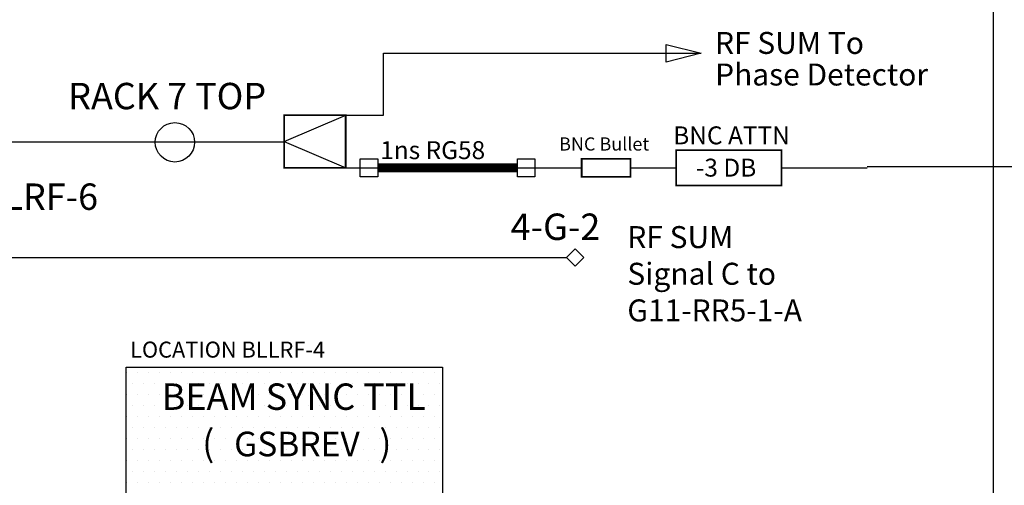
# Model space of a CAD drawing. Extents: x 0 to 132, y 0 to 102.
# Drawn here: x 16 to 27, y 50 to 55 of the extents above; entities that cross this region are included whole.
import ezdxf

# ---------------------------------------------------------------- set-up
doc = ezdxf.new("R2010")
doc.units = 0
doc.header["$MEASUREMENT"] = 0
for name, color, linetype in [('HATCH', 7, 'Continuous'), ('Patch_Panel', 20, 'Continuous'), ('Rack_4_FT', 244, 'Continuous')]:
    doc.layers.add(name, color=color, linetype=linetype)
doc.layers.add('NIM_Module', color=182, linetype='Continuous', lineweight=25)
doc.styles.get("Standard").update_dxf_attribs({"font": 'calibri.ttf'})

msp = doc.modelspace()

# ---------------------------------------------------------------- linework, layer by layer
at = {"linetype": 'Continuous'}
for p, q in [((26.862, 25.875), (26.862, 72.393)), ((23.139, 54.545), (23.139, 54.645)), ((23.139, 54.645), (23.539, 54.545)), ((19.921, 53.843), (19.921, 54.545)), ((19.921, 54.545), (20.895, 54.545)), ((20.895, 54.545), (23.539, 54.545)), ((23.539, 54.545), (23.139, 54.445)), ((23.139, 54.445), (23.139, 54.545)), ((18.792, 53.543), (19.492, 53.843)), ((19.492, 53.843), (19.921, 53.843)), ((18.792, 53.533), (13.454, 53.533)), ((18.792, 53.543), (19.492, 53.243)), ((19.492, 53.243), (22.177, 53.243)), ((22.732, 53.243), (23.252, 53.243)), ((24.452, 53.243), (25.427, 53.243)), ((37.174, 53.254), (25.427, 53.254)), ((11.681, 52.223), (22.003, 52.223))]:
    msp.add_line(p, q, dxfattribs=at)
at = {"const_width": 0.02}
for points in [[(18.792, 53.843), (19.492, 53.843), (19.492, 53.243), (18.792, 53.243)], [(23.252, 53.443), (24.452, 53.443), (24.452, 53.043), (23.252, 53.043)], [(22.177, 53.344), (22.732, 53.344), (22.732, 53.141), (22.177, 53.141)]]:
    msp.add_lwpolyline(points, close=True, dxfattribs=at)
at = {"linetype": 'Continuous', "const_width": 0.1}
msp.add_lwpolyline([(19.858, 53.243), (21.446, 53.243)], dxfattribs=at)
at = {"linetype": 'Continuous'}
msp.add_circle((17.549, 53.533), 0.224, dxfattribs=at)
at = {"layer": 'HATCH', "color": 4, "linetype": 'Continuous'}
for p, q in [((17.002, 50.918), (17.002, 50.918)), ((17.127, 50.918), (17.127, 50.918)), ((17.252, 50.918), (17.252, 50.918)), ((17.377, 50.918), (17.377, 50.918)), ((17.502, 50.918), (17.502, 50.918)), ((17.627, 50.918), (17.627, 50.918)), ((17.752, 50.918), (17.752, 50.918)), ((17.877, 50.918), (17.877, 50.918)), ((18.002, 50.918), (18.002, 50.918)), ((18.127, 50.918), (18.127, 50.918)), ((18.252, 50.918), (18.252, 50.918)), ((18.377, 50.918), (18.377, 50.918)), ((18.502, 50.918), (18.502, 50.918)), ((18.627, 50.918), (18.627, 50.918)), ((18.752, 50.918), (18.752, 50.918)), ((18.877, 50.918), (18.877, 50.918)), ((19.002, 50.918), (19.002, 50.918)), ((19.127, 50.918), (19.127, 50.918)), ((19.252, 50.918), (19.252, 50.918)), ((19.377, 50.918), (19.377, 50.918)), ((19.502, 50.918), (19.502, 50.918)), ((19.627, 50.918), (19.627, 50.918)), ((19.752, 50.918), (19.752, 50.918)), ((19.877, 50.918), (19.877, 50.918)), ((20.002, 50.918), (20.002, 50.918)), ((20.127, 50.918), (20.127, 50.918)), ((20.252, 50.918), (20.252, 50.918)), ((20.377, 50.918), (20.377, 50.918)), ((20.502, 50.918), (20.502, 50.918)), ((17.065, 50.793), (17.065, 50.793)), ((17.19, 50.793), (17.19, 50.793)), ((17.315, 50.793), (17.315, 50.793)), ((17.44, 50.793), (17.44, 50.793)), ((17.565, 50.793), (17.565, 50.793)), ((17.69, 50.793), (17.69, 50.793)), ((17.815, 50.793), (17.815, 50.793)), ((17.94, 50.793), (17.94, 50.793)), ((18.065, 50.793), (18.065, 50.793)), ((18.19, 50.793), (18.19, 50.793)), ((18.315, 50.793), (18.315, 50.793)), ((18.44, 50.793), (18.44, 50.793)), ((18.565, 50.793), (18.565, 50.793)), ((18.69, 50.793), (18.69, 50.793)), ((18.815, 50.793), (18.815, 50.793)), ((18.94, 50.793), (18.94, 50.793)), ((19.065, 50.793), (19.065, 50.793)), ((19.19, 50.793), (19.19, 50.793)), ((19.315, 50.793), (19.315, 50.793)), ((19.44, 50.793), (19.44, 50.793)), ((19.565, 50.793), (19.565, 50.793)), ((19.69, 50.793), (19.69, 50.793)), ((19.815, 50.793), (19.815, 50.793)), ((19.94, 50.793), (19.94, 50.793)), ((20.065, 50.793), (20.065, 50.793)), ((20.19, 50.793), (20.19, 50.793)), ((20.315, 50.793), (20.315, 50.793)), ((20.44, 50.793), (20.44, 50.793)), ((20.565, 50.793), (20.565, 50.793)), ((17.002, 50.668), (17.002, 50.668)), ((17.127, 50.668), (17.127, 50.668)), ((17.252, 50.668), (17.252, 50.668)), ((17.377, 50.668), (17.377, 50.668)), ((17.502, 50.668), (17.502, 50.668)), ((17.627, 50.668), (17.627, 50.668)), ((17.752, 50.668), (17.752, 50.668)), ((17.877, 50.668), (17.877, 50.668)), ((18.002, 50.668), (18.002, 50.668)), ((18.127, 50.668), (18.127, 50.668)), ((18.252, 50.668), (18.252, 50.668)), ((18.377, 50.668), (18.377, 50.668)), ((18.502, 50.668), (18.502, 50.668)), ((18.627, 50.668), (18.627, 50.668)), ((18.752, 50.668), (18.752, 50.668)), ((18.877, 50.668), (18.877, 50.668)), ((19.002, 50.668), (19.002, 50.668)), ((19.127, 50.668), (19.127, 50.668)), ((19.252, 50.668), (19.252, 50.668)), ((19.377, 50.668), (19.377, 50.668)), ((19.502, 50.668), (19.502, 50.668)), ((19.627, 50.668), (19.627, 50.668)), ((19.752, 50.668), (19.752, 50.668)), ((19.877, 50.668), (19.877, 50.668)), ((20.002, 50.668), (20.002, 50.668)), ((20.127, 50.668), (20.127, 50.668)), ((20.252, 50.668), (20.252, 50.668)), ((20.377, 50.668), (20.377, 50.668)), ((20.502, 50.668), (20.502, 50.668)), ((17.065, 50.543), (17.065, 50.543)), ((17.19, 50.543), (17.19, 50.543)), ((17.315, 50.543), (17.315, 50.543)), ((17.44, 50.543), (17.44, 50.543)), ((17.565, 50.543), (17.565, 50.543)), ((17.69, 50.543), (17.69, 50.543)), ((17.815, 50.543), (17.815, 50.543)), ((17.94, 50.543), (17.94, 50.543)), ((18.065, 50.543), (18.065, 50.543)), ((18.19, 50.543), (18.19, 50.543)), ((18.315, 50.543), (18.315, 50.543)), ((18.44, 50.543), (18.44, 50.543)), ((18.565, 50.543), (18.565, 50.543)), ((18.69, 50.543), (18.69, 50.543)), ((18.815, 50.543), (18.815, 50.543)), ((18.94, 50.543), (18.94, 50.543)), ((19.065, 50.543), (19.065, 50.543)), ((19.19, 50.543), (19.19, 50.543)), ((19.315, 50.543), (19.315, 50.543)), ((19.44, 50.543), (19.44, 50.543)), ((19.565, 50.543), (19.565, 50.543)), ((19.69, 50.543), (19.69, 50.543)), ((19.815, 50.543), (19.815, 50.543)), ((19.94, 50.543), (19.94, 50.543)), ((20.065, 50.543), (20.065, 50.543)), ((20.19, 50.543), (20.19, 50.543)), ((20.315, 50.543), (20.315, 50.543)), ((20.44, 50.543), (20.44, 50.543)), ((20.565, 50.543), (20.565, 50.543)), ((17.002, 50.418), (17.002, 50.418)), ((17.127, 50.418), (17.127, 50.418)), ((17.252, 50.418), (17.252, 50.418)), ((17.377, 50.418), (17.377, 50.418)), ((17.502, 50.418), (17.502, 50.418)), ((17.627, 50.418), (17.627, 50.418)), ((17.752, 50.418), (17.752, 50.418)), ((17.877, 50.418), (17.877, 50.418)), ((18.002, 50.418), (18.002, 50.418)), ((18.127, 50.418), (18.127, 50.418)), ((18.252, 50.418), (18.252, 50.418)), ((18.377, 50.418), (18.377, 50.418)), ((18.502, 50.418), (18.502, 50.418)), ((18.627, 50.418), (18.627, 50.418)), ((18.752, 50.418), (18.752, 50.418)), ((18.877, 50.418), (18.877, 50.418)), ((19.002, 50.418), (19.002, 50.418)), ((19.127, 50.418), (19.127, 50.418)), ((19.252, 50.418), (19.252, 50.418)), ((19.377, 50.418), (19.377, 50.418)), ((19.502, 50.418), (19.502, 50.418)), ((19.627, 50.418), (19.627, 50.418)), ((19.752, 50.418), (19.752, 50.418)), ((19.877, 50.418), (19.877, 50.418)), ((20.002, 50.418), (20.002, 50.418)), ((20.127, 50.418), (20.127, 50.418)), ((20.252, 50.418), (20.252, 50.418)), ((20.377, 50.418), (20.377, 50.418)), ((20.502, 50.418), (20.502, 50.418)), ((17.065, 50.293), (17.065, 50.293)), ((17.19, 50.293), (17.19, 50.293)), ((17.315, 50.293), (17.315, 50.293)), ((17.44, 50.293), (17.44, 50.293)), ((17.565, 50.293), (17.565, 50.293)), ((17.69, 50.293), (17.69, 50.293)), ((17.815, 50.293), (17.815, 50.293)), ((17.94, 50.293), (17.94, 50.293)), ((18.065, 50.293), (18.065, 50.293)), ((18.19, 50.293), (18.19, 50.293)), ((18.315, 50.293), (18.315, 50.293)), ((18.44, 50.293), (18.44, 50.293)), ((18.565, 50.293), (18.565, 50.293)), ((18.69, 50.293), (18.69, 50.293)), ((18.815, 50.293), (18.815, 50.293)), ((18.94, 50.293), (18.94, 50.293)), ((19.065, 50.293), (19.065, 50.293)), ((19.19, 50.293), (19.19, 50.293)), ((19.315, 50.293), (19.315, 50.293)), ((19.44, 50.293), (19.44, 50.293)), ((19.565, 50.293), (19.565, 50.293)), ((19.69, 50.293), (19.69, 50.293)), ((19.815, 50.293), (19.815, 50.293)), ((19.94, 50.293), (19.94, 50.293)), ((20.065, 50.293), (20.065, 50.293)), ((20.19, 50.293), (20.19, 50.293)), ((20.315, 50.293), (20.315, 50.293)), ((20.44, 50.293), (20.44, 50.293)), ((20.565, 50.293), (20.565, 50.293)), ((17.002, 50.168), (17.002, 50.168)), ((17.127, 50.168), (17.127, 50.168)), ((17.252, 50.168), (17.252, 50.168)), ((17.377, 50.168), (17.377, 50.168)), ((17.502, 50.168), (17.502, 50.168)), ((17.627, 50.168), (17.627, 50.168)), ((17.752, 50.168), (17.752, 50.168)), ((17.877, 50.168), (17.877, 50.168)), ((18.002, 50.168), (18.002, 50.168)), ((18.127, 50.168), (18.127, 50.168)), ((18.252, 50.168), (18.252, 50.168)), ((18.377, 50.168), (18.377, 50.168)), ((18.502, 50.168), (18.502, 50.168)), ((18.627, 50.168), (18.627, 50.168)), ((18.752, 50.168), (18.752, 50.168)), ((18.877, 50.168), (18.877, 50.168)), ((19.002, 50.168), (19.002, 50.168)), ((19.127, 50.168), (19.127, 50.168)), ((19.252, 50.168), (19.252, 50.168)), ((19.377, 50.168), (19.377, 50.168)), ((19.502, 50.168), (19.502, 50.168)), ((19.627, 50.168), (19.627, 50.168)), ((19.752, 50.168), (19.752, 50.168)), ((19.877, 50.168), (19.877, 50.168)), ((20.002, 50.168), (20.002, 50.168)), ((20.127, 50.168), (20.127, 50.168)), ((20.252, 50.168), (20.252, 50.168)), ((20.377, 50.168), (20.377, 50.168)), ((20.502, 50.168), (20.502, 50.168)), ((17.065, 50.043), (17.065, 50.043)), ((17.19, 50.043), (17.19, 50.043)), ((17.315, 50.043), (17.315, 50.043)), ((17.44, 50.043), (17.44, 50.043)), ((17.565, 50.043), (17.565, 50.043)), ((17.69, 50.043), (17.69, 50.043)), ((17.815, 50.043), (17.815, 50.043)), ((17.94, 50.043), (17.94, 50.043)), ((18.065, 50.043), (18.065, 50.043)), ((18.19, 50.043), (18.19, 50.043)), ((18.315, 50.043), (18.315, 50.043)), ((18.44, 50.043), (18.44, 50.043)), ((18.565, 50.043), (18.565, 50.043)), ((18.69, 50.043), (18.69, 50.043)), ((18.815, 50.043), (18.815, 50.043)), ((18.94, 50.043), (18.94, 50.043)), ((19.065, 50.043), (19.065, 50.043)), ((19.19, 50.043), (19.19, 50.043)), ((19.315, 50.043), (19.315, 50.043)), ((19.44, 50.043), (19.44, 50.043)), ((19.565, 50.043), (19.565, 50.043)), ((19.69, 50.043), (19.69, 50.043)), ((19.815, 50.043), (19.815, 50.043)), ((19.94, 50.043), (19.94, 50.043)), ((20.065, 50.043), (20.065, 50.043)), ((20.19, 50.043), (20.19, 50.043)), ((20.315, 50.043), (20.315, 50.043)), ((20.44, 50.043), (20.44, 50.043)), ((20.565, 50.043), (20.565, 50.043)), ((17.002, 49.918), (17.002, 49.918)), ((17.127, 49.918), (17.127, 49.918)), ((17.252, 49.918), (17.252, 49.918)), ((17.377, 49.918), (17.377, 49.918)), ((17.502, 49.918), (17.502, 49.918)), ((17.627, 49.918), (17.627, 49.918)), ((17.752, 49.918), (17.752, 49.918)), ((17.877, 49.918), (17.877, 49.918)), ((18.002, 49.918), (18.002, 49.918)), ((18.127, 49.918), (18.127, 49.918)), ((18.252, 49.918), (18.252, 49.918)), ((18.377, 49.918), (18.377, 49.918)), ((18.502, 49.918), (18.502, 49.918)), ((18.627, 49.918), (18.627, 49.918)), ((18.752, 49.918), (18.752, 49.918)), ((18.877, 49.918), (18.877, 49.918)), ((19.002, 49.918), (19.002, 49.918)), ((19.127, 49.918), (19.127, 49.918)), ((19.252, 49.918), (19.252, 49.918)), ((19.377, 49.918), (19.377, 49.918)), ((19.502, 49.918), (19.502, 49.918)), ((19.627, 49.918), (19.627, 49.918)), ((19.752, 49.918), (19.752, 49.918)), ((19.877, 49.918), (19.877, 49.918)), ((20.002, 49.918), (20.002, 49.918)), ((20.127, 49.918), (20.127, 49.918)), ((20.252, 49.918), (20.252, 49.918)), ((20.377, 49.918), (20.377, 49.918)), ((20.502, 49.918), (20.502, 49.918)), ((17.065, 49.793), (17.065, 49.793)), ((17.19, 49.793), (17.19, 49.793)), ((17.315, 49.793), (17.315, 49.793)), ((17.44, 49.793), (17.44, 49.793)), ((17.565, 49.793), (17.565, 49.793)), ((17.69, 49.793), (17.69, 49.793)), ((17.815, 49.793), (17.815, 49.793)), ((17.94, 49.793), (17.94, 49.793)), ((18.065, 49.793), (18.065, 49.793)), ((18.19, 49.793), (18.19, 49.793)), ((18.315, 49.793), (18.315, 49.793)), ((18.44, 49.793), (18.44, 49.793)), ((18.565, 49.793), (18.565, 49.793)), ((18.69, 49.793), (18.69, 49.793)), ((18.815, 49.793), (18.815, 49.793)), ((18.94, 49.793), (18.94, 49.793)), ((19.065, 49.793), (19.065, 49.793)), ((19.19, 49.793), (19.19, 49.793)), ((19.315, 49.793), (19.315, 49.793)), ((19.44, 49.793), (19.44, 49.793)), ((19.565, 49.793), (19.565, 49.793)), ((19.69, 49.793), (19.69, 49.793)), ((19.815, 49.793), (19.815, 49.793)), ((19.94, 49.793), (19.94, 49.793)), ((20.065, 49.793), (20.065, 49.793)), ((20.19, 49.793), (20.19, 49.793)), ((20.315, 49.793), (20.315, 49.793)), ((20.44, 49.793), (20.44, 49.793)), ((20.565, 49.793), (20.565, 49.793)), ((17.002, 49.668), (17.002, 49.668)), ((17.127, 49.668), (17.127, 49.668)), ((17.252, 49.668), (17.252, 49.668)), ((17.377, 49.668), (17.377, 49.668)), ((17.502, 49.668), (17.502, 49.668)), ((17.627, 49.668), (17.627, 49.668)), ((17.752, 49.668), (17.752, 49.668)), ((17.877, 49.668), (17.877, 49.668)), ((18.002, 49.668), (18.002, 49.668)), ((18.127, 49.668), (18.127, 49.668)), ((18.252, 49.668), (18.252, 49.668)), ((18.377, 49.668), (18.377, 49.668)), ((18.502, 49.668), (18.502, 49.668)), ((18.627, 49.668), (18.627, 49.668)), ((18.752, 49.668), (18.752, 49.668)), ((18.877, 49.668), (18.877, 49.668)), ((19.002, 49.668), (19.002, 49.668)), ((19.127, 49.668), (19.127, 49.668)), ((19.252, 49.668), (19.252, 49.668)), ((19.377, 49.668), (19.377, 49.668)), ((19.502, 49.668), (19.502, 49.668)), ((19.627, 49.668), (19.627, 49.668)), ((19.752, 49.668), (19.752, 49.668)), ((19.877, 49.668), (19.877, 49.668)), ((20.002, 49.668), (20.002, 49.668)), ((20.127, 49.668), (20.127, 49.668)), ((20.252, 49.668), (20.252, 49.668)), ((20.377, 49.668), (20.377, 49.668)), ((20.502, 49.668), (20.502, 49.668))]:
    msp.add_line(p, q, dxfattribs=at)
at = {"layer": 'NIM_Module', "linetype": 'Continuous'}
for p, q in [((16.995, 50.975), (20.595, 50.975)), ((16.995, 42.975), (16.995, 50.975)), ((20.595, 50.975), (20.595, 42.975))]:
    msp.add_line(p, q, dxfattribs=at)
at = {"layer": 'Patch_Panel'}
msp.add_lwpolyline([(22.003, 52.223), (22.103, 52.123), (22.203, 52.223), (22.103, 52.323), (22.003, 52.223), (22.003, 52.223)], close=True, dxfattribs=at)
at = {"layer": 'Rack_4_FT'}
for points in [[(19.658, 53.344), (19.858, 53.344), (19.858, 53.141), (19.658, 53.141)], [(21.446, 53.344), (21.646, 53.344), (21.646, 53.141), (21.446, 53.141)]]:
    msp.add_lwpolyline(points, close=True, dxfattribs=at)

# ---------------------------------------------------------------- texts
for s, height, p in [('RF SUM To', 0.25, (23.695, 54.538)), ('Phase Detector', 0.25, (23.696, 54.179)), ('RACK 7 TOP', 0.3, (16.334, 53.909)), ('BNC ATTN', 0.204, (23.219, 53.51)), ('BNC Bullet', 0.15, (21.921, 53.439)), ('1ns RG58', 0.204, (19.885, 53.342)), ('  -3 DB', 0.204, (23.352, 53.143)), ('To BLLRF-6', 0.3, (14.521, 52.765))]:
    msp.add_text(s, height=height).set_placement(p)
at = {"layer": 'NIM_Module'}
msp.add_text('LOCATION BLLRF-4', height=0.1818, dxfattribs=at).set_placement((17.039, 51.085))
at = {"layer": 'NIM_Module', "linetype": 'Continuous'}
for s, height, p in [('BEAM SYNC TTL', 0.3, (17.399, 50.491)), ('(', 0.3, (17.859, 49.963)), ('GSBREV', 0.28, (18.223, 49.963)), (')', 0.3, (19.875, 49.963))]:
    msp.add_text(s, height=height, dxfattribs=at).set_placement(p)
at = {"layer": 'Patch_Panel'}
msp.add_text('4-G-2', height=0.3, dxfattribs=at).set_placement((21.369, 52.423))
at = {"layer": 'Patch_Panel', "linetype": 'Continuous', "insert": (22.697, 52.58), "char_height": 0.25, "width": 2.0546, "attachment_point": 1}
msp.add_mtext('RF SUM\\PSignal C to\\PG11-RR5-1-A', dxfattribs=at)

doc.saveas('drawing.dxf')
